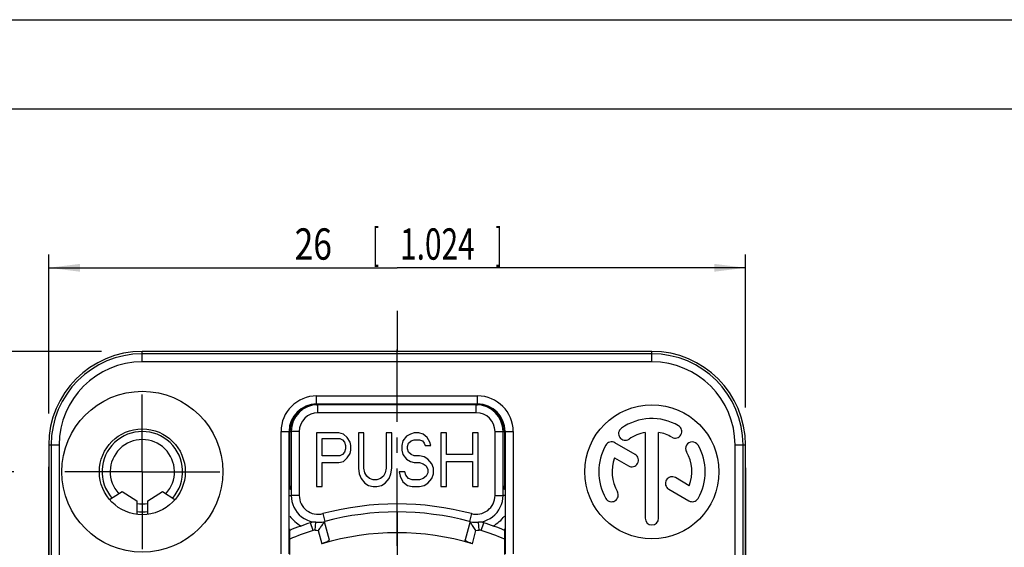
# Model space of a CAD drawing. Extents: x 0 to 420, y 0 to 297.
# Drawn here: x 68 to 178, y 238 to 297 of the extents above; entities that cross this region are included whole.
import ezdxf
from ezdxf.enums import TextEntityAlignment as Align

# ---------------------------------------------------------------- set-up
doc = ezdxf.new("R2010")
doc.units = 0
doc.header["$LTSCALE"] = 23.1
doc.linetypes.add('CENTER', pattern=[0.6, 0.375, -0.075, 0.075, -0.075])
doc.layers.get('0').update_dxf_attribs({"linetype": 'CONTINUOUS'})
for name, color, linetype in [('AUSFORMSCHRAEGEN', 7, 'CONTINUOUS'), ('BEZUGSACHSEN', 7, 'CONTINUOUS'), ('DEFAULT_1', 7, 'CENTER'), ('KURVEN', 7, 'CONTINUOUS'), ('RUNDUNGEN', 7, 'CONTINUOUS'), ('ZEICHNUNGSBEMASSUNGEN', 7, 'CONTINUOUS')]:
    doc.layers.add(name, color=color, linetype=linetype)
doc.styles.get("Standard").update_dxf_attribs({"font": 'txt', "width": 0.7})
doc.dimstyles.get("Standard").update_dxf_attribs({"dimtxt": 2.5, "dimasz": 2.5, "dimexe": 1.25, "dimexo": 0.625, "dimtad": 1, "dimcen": 2.5, "dimazin": 3, "dimtfac": 1, "dimtmove": 0, "dimatfit": 3})

# ---------------------------------------------------------------- blocks, each defined once
blk = doc.blocks.new('_FILLED')
at = {"color": 0, "linetype": 'BYBLOCK'}
blk.add_solid([(0, 0), (-1, 0.125), (-1, -0.125)], dxfattribs=at)
blk = doc.blocks.new('*D18')
at = {"layer": 'ZEICHNUNGSBEMASSUNGEN', "color": 2, "linetype": 'CONTINUOUS'}
for p, q in [((71.35, 252.95), (71.35, 270.74)), ((149.29, 253.59), (149.29, 270.74)), ((71.35, 269.24), (110.32, 269.24)), ((149.29, 269.24), (110.32, 269.24))]:
    blk.add_line(p, q, dxfattribs=at)
at = {"layer": 'ZEICHNUNGSBEMASSUNGEN', "color": 2, "linetype": 'CONTINUOUS', "xscale": 3.5, "yscale": 3.5, "zscale": 3.5, "rotation": 180}
blk.add_blockref('_FILLED', (71.35, 269.24), dxfattribs=at)
at = {"layer": 'ZEICHNUNGSBEMASSUNGEN', "color": 2, "linetype": 'CONTINUOUS', "xscale": 3.5, "yscale": 3.5, "zscale": 3.5}
blk.add_blockref('_FILLED', (149.29, 269.24), dxfattribs=at)
at = {"layer": 'ZEICHNUNGSBEMASSUNGEN', "color": 5, "linetype": 'CONTINUOUS', "oblique": 15}
for s, width, p in [('26', 0.785714, (100.94, 270.15)), ('[', 0.428571, (107.94, 270.15)), ('1.024', 0.7, (114.82, 270.15)), (']', 0.428571, (121.69, 270.15))]:
    blk.add_text(s, height=3.5, dxfattribs=dict(at, width=width)).set_placement(p, align=Align.CENTER)
blk = doc.blocks.new('*D19')
at = {"layer": 'ZEICHNUNGSBEMASSUNGEN', "color": 2, "linetype": 'CONTINUOUS'}
for p, q in [((77.26, 259.89), (47.61, 259.89)), ((49.11, 259.89), (49.11, 211.92)), ((49.11, 163.95), (49.11, 211.92)), ((77.26, 163.95), (47.61, 163.95))]:
    blk.add_line(p, q, dxfattribs=at)
at = {"layer": 'ZEICHNUNGSBEMASSUNGEN', "color": 2, "linetype": 'CONTINUOUS', "xscale": 3.5, "yscale": 3.5, "zscale": 3.5}
for p, rotation in [((49.11, 259.89), 90), ((49.11, 163.95), 270)]:
    blk.add_blockref('_FILLED', p, dxfattribs=dict(at, rotation=rotation))
at = {"layer": 'ZEICHNUNGSBEMASSUNGEN', "color": 5, "linetype": 'CONTINUOUS', "oblique": 15}
for s, width, p in [(']', 0.428571, (48.21, 223.17)), ('1.260', 0.7, (48.21, 216.29)), ('[', 0.428571, (48.21, 209.42)), ('32', 0.75, (48.21, 202.54))]:
    blk.add_text(s, height=3.5, rotation=90, dxfattribs=dict(at, width=width)).set_placement(p, align=Align.CENTER)
blk = doc.blocks.new('*D26')
at = {"layer": 'ZEICHNUNGSBEMASSUNGEN', "color": 2, "linetype": 'CONTINUOUS'}
for p, q in [((67.44, 246.42), (58.94, 246.42)), ((60.44, 246.42), (60.44, 210.42)), ((60.44, 174.42), (60.44, 210.42)), ((123.69, 174.42), (58.94, 174.42))]:
    blk.add_line(p, q, dxfattribs=at)
at = {"layer": 'ZEICHNUNGSBEMASSUNGEN', "color": 2, "linetype": 'CONTINUOUS', "xscale": 3.5, "yscale": 3.5, "zscale": 3.5}
for p, rotation in [((60.44, 246.42), 90), ((60.44, 174.42), 270)]:
    blk.add_blockref('_FILLED', p, dxfattribs=dict(at, rotation=rotation))
at = {"layer": 'ZEICHNUNGSBEMASSUNGEN', "color": 5, "linetype": 'CONTINUOUS', "oblique": 15}
for s, width, p in [(']', 0.428571, (59.53, 220.67)), ('.945', 0.714286, (59.53, 214.92)), ('[', 0.428571, (59.53, 209.17)), ('24', 0.785714, (59.53, 202.17))]:
    blk.add_text(s, height=3.5, rotation=90, dxfattribs=dict(at, width=width)).set_placement(p, align=Align.CENTER)

msp = doc.modelspace()

# ---------------------------------------------------------------- linework, layer by layer
at = {"color": 7, "linetype": 'CONTINUOUS'}
for p, q in [((0, 297), (420, 297)), ((410, 287), (12.5, 287)), ((101.317, 250.767), (101.317, 244.767)), ((103.807, 250.767), (101.317, 250.767)), ((101.94, 248.214), (101.94, 250.129)), ((101.94, 250.129), (103.911, 250.129)), ((104.326, 250.639), (103.807, 250.767)), ((103.911, 250.129), (104.222, 250.001)), ((104.222, 250.001), (104.43, 249.746)), ((104.741, 250.256), (104.326, 250.639)), ((105.052, 249.746), (104.741, 250.256)), ((105.986, 250.767), (105.986, 246.81)), ((106.608, 250.767), (105.986, 250.767)), ((106.608, 246.81), (106.608, 250.767)), ((109.098, 250.767), (109.098, 246.81)), ((109.721, 250.767), (109.098, 250.767)), ((109.721, 246.81), (109.721, 250.767)), ((111.381, 250.384), (110.966, 249.873)), ((111.796, 250.639), (111.381, 250.384)), ((112.211, 250.767), (111.796, 250.639)), ((111.9, 249.873), (112.211, 250.001)), ((112.73, 250.767), (112.211, 250.767)), ((112.211, 250.001), (112.833, 250.001)), ((113.248, 250.639), (112.73, 250.767)), ((112.833, 250.001), (113.145, 249.873)), ((113.663, 250.256), (113.248, 250.639)), ((113.975, 249.746), (113.663, 250.256)), ((115.22, 250.767), (115.22, 244.767)), ((115.842, 250.767), (115.22, 250.767)), ((115.842, 248.342), (115.842, 250.767)), ((118.747, 250.767), (118.747, 248.342)), ((119.37, 250.767), (118.747, 250.767)), ((119.37, 244.767), (119.37, 250.767)), ((138.073, 250.819), (138.073, 241.209)), ((139.561, 241.209), (139.561, 250.819)), ((104.43, 249.746), (104.534, 249.363)), ((104.534, 248.98), (104.43, 248.597)), ((104.534, 249.363), (104.534, 248.98)), ((105.156, 249.363), (105.052, 249.746)), ((105.156, 248.852), (105.156, 249.363)), ((110.966, 249.873), (110.862, 249.363)), ((110.862, 249.363), (110.862, 248.852)), ((111.485, 249.235), (111.588, 249.618)), ((111.485, 248.98), (111.485, 249.235)), ((111.588, 248.597), (111.485, 248.98)), ((111.588, 249.618), (111.9, 249.873)), ((113.145, 249.873), (113.352, 249.618)), ((113.352, 249.618), (113.456, 249.363)), ((113.456, 249.363), (114.078, 249.363)), ((114.078, 249.363), (113.975, 249.746)), ((136.94, 248.36), (134.679, 249.665)), ((103.911, 248.214), (101.94, 248.214)), ((104.222, 248.342), (103.911, 248.214)), ((104.43, 248.597), (104.222, 248.342)), ((104.326, 247.576), (104.741, 247.959)), ((104.741, 247.959), (105.052, 248.469)), ((105.052, 248.469), (105.156, 248.852)), ((110.862, 248.852), (110.966, 248.342)), ((110.966, 248.342), (111.381, 247.831)), ((111.381, 247.831), (111.796, 247.576)), ((111.9, 248.342), (111.588, 248.597)), ((112.211, 248.214), (111.9, 248.342)), ((112.833, 248.214), (112.211, 248.214)), ((113.352, 248.086), (112.833, 248.214)), ((113.767, 247.831), (113.352, 248.086)), ((114.182, 247.32), (113.767, 247.831)), ((118.747, 248.342), (115.842, 248.342)), ((134.633, 247.974), (136.196, 247.071)), ((101.94, 244.767), (101.94, 247.448)), ((101.94, 247.448), (103.807, 247.448)), ((103.807, 247.448), (104.326, 247.576)), ((105.986, 246.81), (106.09, 246.171)), ((106.712, 246.299), (106.608, 246.81)), ((109.098, 246.81), (108.995, 246.299)), ((109.617, 246.171), (109.721, 246.81)), ((111.796, 247.576), (112.211, 247.448)), ((112.211, 247.448), (112.833, 247.448)), ((112.833, 247.448), (113.248, 247.32)), ((113.248, 247.32), (113.56, 247.065)), ((113.56, 247.065), (113.767, 246.682)), ((114.39, 246.81), (114.182, 247.32)), ((114.39, 246.171), (114.39, 246.81)), ((115.842, 244.767), (115.842, 247.576)), ((115.842, 247.576), (118.747, 247.576)), ((118.747, 247.576), (118.747, 244.767)), ((106.09, 246.171), (106.297, 245.661)), ((106.297, 245.661), (106.712, 245.15)), ((106.92, 245.916), (106.712, 246.299)), ((107.231, 245.661), (106.92, 245.916)), ((107.646, 245.533), (107.231, 245.661)), ((108.476, 245.661), (108.061, 245.533)), ((108.787, 245.916), (108.476, 245.661)), ((108.995, 246.299), (108.787, 245.916)), ((108.995, 245.15), (109.41, 245.661)), ((109.41, 245.661), (109.617, 246.171)), ((110.551, 246.427), (110.655, 245.916)), ((111.173, 246.427), (110.551, 246.427)), ((110.655, 245.916), (110.966, 245.278)), ((111.277, 246.044), (111.173, 246.427)), ((111.588, 245.661), (111.277, 246.044)), ((112.003, 245.533), (111.588, 245.661)), ((113.248, 245.661), (112.833, 245.533)), ((113.56, 245.916), (113.248, 245.661)), ((113.767, 246.299), (113.56, 245.916)), ((113.767, 246.682), (113.767, 246.299)), ((113.767, 245.15), (114.182, 245.661)), ((114.182, 245.661), (114.39, 246.171)), ((143.001, 244.861), (141.444, 245.759)), ((101.317, 244.767), (101.94, 244.767)), ((106.712, 245.15), (107.127, 244.895)), ((107.127, 244.895), (107.646, 244.767)), ((108.061, 245.533), (107.646, 245.533)), ((107.646, 244.767), (108.061, 244.767)), ((108.061, 244.767), (108.58, 244.895)), ((108.58, 244.895), (108.995, 245.15)), ((110.966, 245.278), (111.485, 244.895)), ((111.485, 244.895), (112.003, 244.767)), ((112.833, 245.533), (112.003, 245.533)), ((112.003, 244.767), (112.833, 244.767)), ((112.833, 244.767), (113.352, 244.895)), ((113.352, 244.895), (113.767, 245.15)), ((115.22, 244.767), (115.842, 244.767)), ((118.747, 244.767), (119.37, 244.767)), ((140.7, 244.471), (142.956, 243.169))]:
    msp.add_line(p, q, dxfattribs=at)
at = {"color": 3, "linetype": 'CONTINUOUS'}
for p, q in [((71.317, 246.417), (71.317, 174.417)), ((149.317, 188.217), (149.317, 246.417)), ((78.164, 243.311), (79.567, 244.205)), ((79.567, 244.205), (81.217, 243.153)), ((82.417, 243.153), (84.067, 244.205)), ((84.067, 244.205), (85.47, 243.311)), ((81.217, 243.153), (81.217, 241.656)), ((82.417, 241.656), (82.417, 243.153))]:
    msp.add_line(p, q, dxfattribs=at)
at = {"color": 7, "linetype": 'CONTINUOUS'}
for radius in [9, 4.8]:
    msp.add_circle((81.817, 246.417), radius, dxfattribs=at)
for centre, radius, start, end in [((138.817, 246.417), 5.952, 60, 125), ((135.83, 250.683), 0.744, 125, 305), ((141.421, 250.927), 0.744, 240, 60), ((138.817, 246.417), 4.464, 99.59407, 125), ((138.817, 246.417), 4.464, 60, 80.40593), ((138.817, 246.417), 5.952, 150, 210), ((134.307, 249.021), 0.744, 60, 150), ((143.328, 249.021), 0.744, 30, 210), ((138.817, 246.417), 5.952, 330, 30), ((138.817, 246.417), 4.464, 159.59407, 210), ((136.568, 247.716), 0.744, 240, 60), ((138.817, 246.417), 4.464, 339.59407, 30), ((141.072, 245.115), 0.744, 60, 240), ((134.307, 243.813), 0.744, 210, 30), ((143.328, 243.813), 0.744, 240, 330), ((138.817, 241.209), 0.744, 180, 360)]:
    msp.add_arc(centre, radius, start, end, dxfattribs=at)
at = {"color": 3, "linetype": 'CONTINUOUS'}
for centre, start, end in [((81.817, 246.417), 176.97152, 180), ((138.817, 246.417), 0, 3.02848)]:
    msp.add_arc(centre, 10.5, start, end, dxfattribs=at)
at = {"layer": 'AUSFORMSCHRAEGEN', "color": 7, "linetype": 'CONTINUOUS'}
for p, q in [((138.817, 259.886), (81.817, 259.886)), ((101.317, 253.917), (101.467, 253.917)), ((119.167, 253.917), (119.317, 253.917)), ((71.349, 249.417), (71.349, 174.417)), ((149.286, 174.417), (149.286, 249.417))]:
    msp.add_line(p, q, dxfattribs=at)
for centre, radius, start, end in [((81.817, 249.417), 10.469, 90, 180), ((138.817, 249.417), 10.469, 0, 90), ((101.317, 250.917), 3, 90, 180), ((119.317, 250.917), 3, 0, 90)]:
    msp.add_arc(centre, radius, start, end, dxfattribs=at)
at = {"layer": 'BEZUGSACHSEN', "color": 7, "linetype": 'CENTER'}
for q in [(81.817, 256.317), (71.917, 246.417), (81.817, 236.517), (91.717, 246.417)]:
    msp.add_line((81.817, 246.417), q, dxfattribs=at)
at = {"layer": 'BEZUGSACHSEN', "color": 7, "linetype": 'CONTINUOUS'}
msp.add_circle((138.817, 246.417), 7.5, dxfattribs=at)
for radius, start, end in [(4.5, 319.10128, 220.89872), (3.6, 316.95189, 223.04811), (3.6, 260.37971, 279.62029), (4.5, 262.32807, 277.67193)]:
    msp.add_arc((81.817, 246.417), radius, start, end, dxfattribs=at)
at = {"layer": 'DEFAULT_1', "color": 7, "linetype": 'CENTER'}
msp.add_line((110.317, 210.417), (110.317, 260.107), dxfattribs=at)
at = {"layer": 'KURVEN', "color": 4, "linetype": 'CONTINUOUS'}
for p, q in [((110.317, 264.417), (110.317, 259.886)), ((110.317, 241.917), (110.317, 232.017))]:
    msp.add_line(p, q, dxfattribs=at)
at = {"layer": 'RUNDUNGEN', "color": 9, "linetype": 'CONTINUOUS'}
for p, q in [((81.817, 258.713), (81.817, 259.886)), ((138.817, 259.612), (81.817, 259.612)), ((138.817, 258.713), (138.817, 259.886)), ((138.817, 258.713), (81.817, 258.713)), ((101.317, 253.917), (101.317, 254.901)), ((101.317, 254.901), (119.317, 254.901)), ((119.317, 253.917), (119.317, 254.901)), ((101.317, 254.002), (119.317, 254.002)), ((101.467, 253.017), (101.467, 253.917)), ((119.167, 253.017), (119.167, 253.917)), ((119.167, 253.017), (101.467, 253.017)), ((97.333, 237.225), (97.333, 250.917)), ((97.333, 250.917), (98.456, 250.917)), ((98.232, 237.222), (98.232, 250.917)), ((99.367, 250.917), (98.467, 250.917)), ((99.367, 250.917), (99.367, 243.763)), ((121.267, 243.763), (121.267, 250.917)), ((121.267, 250.917), (122.167, 250.917)), ((122.179, 250.917), (123.302, 250.917)), ((122.402, 250.917), (122.402, 237.222)), ((123.302, 250.917), (123.302, 237.225)), ((71.349, 249.417), (72.522, 249.417)), ((71.622, 249.417), (71.622, 174.417)), ((72.522, 249.417), (72.522, 174.417)), ((148.113, 174.417), (148.113, 249.417)), ((148.113, 249.417), (149.286, 249.417)), ((149.012, 174.417), (149.012, 249.417)), ((98.317, 243.763), (98.45, 243.763)), ((99.367, 243.763), (98.467, 243.763)), ((121.267, 243.763), (122.167, 243.763)), ((122.317, 243.763), (122.185, 243.763)), ((102.006, 241.733), (102.237, 240.863)), ((118.629, 241.733), (118.398, 240.863)), ((100.909, 239.85), (100.635, 240.707)), ((101.142, 239.876), (101.217, 240.773)), ((119.493, 239.876), (119.418, 240.773)), ((119.726, 239.85), (120, 240.707)), ((101.496, 239.863), (101.898, 238.361)), ((118.737, 238.361), (119.139, 239.863))]:
    msp.add_line(p, q, dxfattribs=at)
at = {"layer": 'RUNDUNGEN', "color": 7, "linetype": 'CONTINUOUS'}
for p, q in [((119.167, 253.917), (101.467, 253.917)), ((98.317, 244.44), (98.317, 250.917)), ((98.467, 250.917), (98.467, 243.763)), ((122.167, 243.763), (122.167, 250.917)), ((122.317, 250.917), (122.317, 244.44)), ((102.127, 240.782), (102.047, 240.653)), ((102.164, 240.845), (102.716, 238.784)), ((118.47, 240.845), (117.918, 238.784)), ((98.317, 237.169), (98.317, 240.028)), ((101.653, 240.074), (101.496, 239.863)), ((122.317, 240.028), (122.317, 237.169))]:
    msp.add_line(p, q, dxfattribs=at)
for points in [[(102.047, 240.653), (101.995, 240.572), (101.936, 240.482), (101.872, 240.385), (101.802, 240.284), (101.729, 240.18), (101.653, 240.074)], [(102.163, 240.844), (102.152, 240.822), (102.127, 240.782)], [(118.578, 240.669), (118.5, 240.795), (118.478, 240.83), (118.47, 240.845)], [(119.139, 239.863), (118.978, 240.079), (118.9, 240.187), (118.825, 240.295), (118.754, 240.398), (118.689, 240.496), (118.63, 240.587), (118.578, 240.669)], [(102.716, 238.784), (102.713, 238.753), (102.688, 238.717), (102.642, 238.677), (102.576, 238.634), (102.493, 238.589), (102.395, 238.542), (102.283, 238.495), (102.16, 238.448), (102.031, 238.403), (101.898, 238.361)], [(118.737, 238.361), (118.603, 238.403), (118.474, 238.448), (118.352, 238.495), (118.24, 238.542), (118.141, 238.589), (118.058, 238.634), (117.993, 238.677), (117.947, 238.717), (117.921, 238.753), (117.918, 238.784)]]:
    msp.add_lwpolyline(points, dxfattribs=at)
at = {"layer": 'RUNDUNGEN', "color": 9, "linetype": 'CONTINUOUS'}
for centre, radius, start, end in [((81.817, 249.417), 10.195, 90, 180), ((138.817, 249.417), 10.195, 0, 90), ((81.817, 249.417), 9.296, 90, 180), ((138.817, 249.417), 9.296, 0, 90), ((101.317, 250.917), 3.984, 90, 180), ((119.317, 250.917), 3.984, 0, 90), ((101.317, 250.917), 3.085, 90, 180), ((119.317, 250.917), 3.085, 0, 90), ((101.467, 250.917), 2.1, 90, 180), ((119.167, 250.917), 2.1, 0, 90), ((101.467, 243.763), 2.1, 180, 284.86377), ((119.167, 243.763), 2.1, 255.13623, 360), ((110.317, 210.417), 32.4, 75.13623, 104.86377), ((101.467, 243.763), 3.9, 216.0872, 241.06203), ((119.167, 243.763), 3.9, 298.93797, 323.89059), ((110.317, 210.417), 30.9, 107.72701, 112.86423), ((101.091, 239.278), 0.6, 85.20948, 107.72701), ((101.467, 243.763), 3.9, 265.20948, 270.41584), ((119.167, 243.763), 3.9, 269.58416, 274.79052), ((119.543, 239.278), 0.6, 72.27299, 94.79052), ((110.317, 210.417), 30.9, 67.13576, 72.27299)]:
    msp.add_arc(centre, radius, start, end, dxfattribs=at)
at = {"layer": 'RUNDUNGEN', "color": 7, "linetype": 'CONTINUOUS'}
for centre, radius, start, end in [((101.467, 250.917), 3, 90, 180), ((119.167, 250.917), 3, 0, 90), ((97.867, 244.835), 0.6, 318.75337, 360), ((122.767, 244.835), 0.6, 180, 221.24663), ((101.467, 243.763), 3, 180, 284.86377), ((119.167, 243.763), 3, 255.13623, 360), ((110.317, 210.417), 31.5, 75.13623, 104.86377), ((110.317, 210.417), 31.8, 107.72701, 112.18783), ((101.091, 239.278), 1.5, 85.20948, 107.72701), ((119.543, 239.278), 1.5, 72.27299, 94.79052), ((110.317, 210.417), 31.8, 67.81217, 72.27299), ((110.317, 210.417), 29.185, 73.23283, 106.76717)]:
    msp.add_arc(centre, radius, start, end, dxfattribs=at)

# ---------------------------------------------------------------- dimensions: what is measured, and where the dimension line sits
at = {"layer": 'ZEICHNUNGSBEMASSUNGEN', "color": 2, "linetype": 'CONTINUOUS'}
dim = msp.add_linear_dim(base=(149.286, 269.239), p1=(71.349, 252.951), p2=(149.286, 253.591), dimstyle='Standard', dxfattribs=at)
dim.commit()
dim.dimension.update_dxf_attribs({"geometry": '*D18', "text_midpoint": (108.567, 271.895), "dimtype": 128})
for base, p1, p2, picture, middle in [((49.115, 163.949), (77.258, 259.886), (77.258, 163.949), '*D19', (47.999, 210.408)), ((60.438, 174.417), (67.44, 246.417), (123.693, 174.417), '*D26', (59.07, 208.853))]:
    dim = msp.add_linear_dim(base=base, p1=p1, p2=p2, angle=270, dimstyle='Standard', dxfattribs=at)
    dim.commit()
    dim.dimension.update_dxf_attribs({"geometry": picture, "text_midpoint": middle, "dimtype": 128})

doc.saveas('drawing.dxf')
